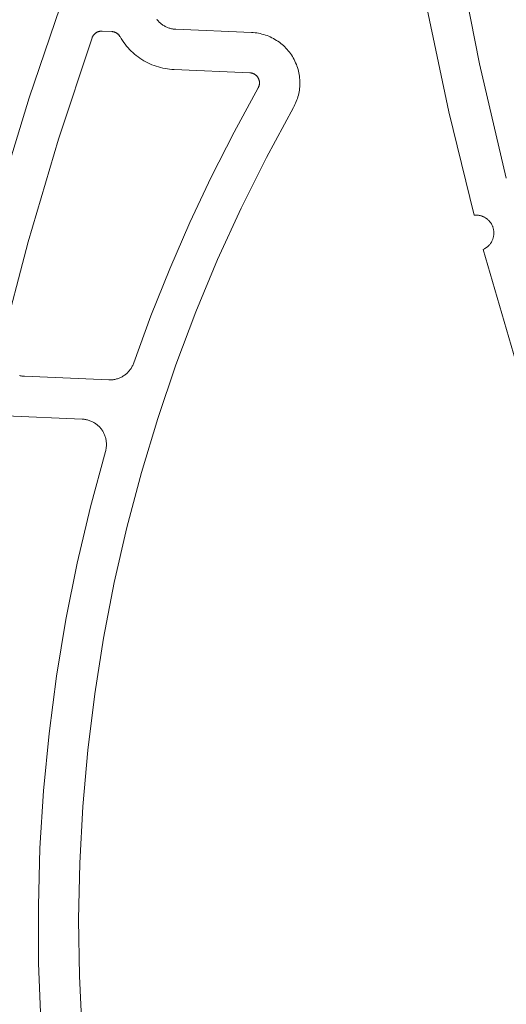
# Model space of a CAD drawing. Extents: x 1172 to 6529, y 60 to 1358.
# Drawn here: x 5007 to 5016, y 1035 to 1055 of the extents above; entities that cross this region are included whole.
import ezdxf

# ---------------------------------------------------------------- set-up
doc = ezdxf.new("R2010")
doc.units = 0
doc.layers.get('0').update_dxf_attribs({"linetype": 'CONTINUOUS'})
doc.layers.add('KÖMMERLING', color=130, linetype='CONTINUOUS')

# ---------------------------------------------------------------- blocks, each defined once
blk = doc.blocks.new('A$C23863AFB')
at = {"layer": 'KÖMMERLING', "color": 7, "linetype": 'Continuous', "lineweight": 9}
for points in [[(0.027752, -0.017058), (0.027385, -0.015997), (0.026982, -0.01495), (0.026544, -0.013917), (0.026072, -0.0129), (0.025565, -0.011899), (0.025024, -0.010916), (0.02445, -0.009952), (0.023843, -0.009008), (0.023205, -0.008086), (0.022536, -0.007185), (0.021837, -0.006308), (0.021108, -0.005455), (0.020351, -0.004627), (0.019566, -0.003826), (0.018754, -0.003051), (0.017916, -0.002305), (0.017054, -0.001587)], [(0.025241, -0.009712), (0.02463, -0.008747), (0.023987, -0.007804), (0.023313, -0.006884), (0.022608, -0.005986), (0.021873, -0.005113), (0.021108, -0.004265), (0.020316, -0.003443), (0.019496, -0.002649), (0.018651, -0.001883), (0.017779, -0.001145)], [(0.032346, -0.015), (0.031427, -0.013331), (0.030461, -0.011688), (0.02945, -0.010073), (0.028395, -0.008487)], [(0.02709, -0.008733), (0.026022, -0.009804)], [(0.02742, -0.009535), (0.026242, -0.010717)], [(0.0275, -0.00947), (0.027486, -0.00948), (0.027472, -0.00949), (0.027458, -0.0095), (0.027445, -0.009512), (0.027432, -0.009523), (0.02742, -0.009535)], [(0.025241, -0.009712), (0.02525, -0.009726), (0.02526, -0.009741), (0.02527, -0.009755), (0.025281, -0.009768), (0.025292, -0.009782), (0.025304, -0.009795), (0.025316, -0.009807), (0.025329, -0.009819), (0.025342, -0.009831), (0.025355, -0.009842), (0.025369, -0.009852), (0.025383, -0.009862), (0.025398, -0.009872), (0.025412, -0.009881), (0.025428, -0.00989), (0.025443, -0.009898), (0.025459, -0.009906), (0.025475, -0.009913), (0.025491, -0.009919), (0.025507, -0.009925), (0.025524, -0.00993), (0.02554, -0.009935), (0.025557, -0.009939), (0.025574, -0.009943), (0.025592, -0.009945), (0.025609, -0.009948), (0.025626, -0.00995), (0.025644, -0.009951), (0.025661, -0.009951), (0.025678, -0.009951), (0.025696, -0.009951), (0.025713, -0.009949), (0.02573, -0.009947), (0.025748, -0.009945), (0.025765, -0.009942), (0.025782, -0.009938), (0.025799, -0.009934), (0.025815, -0.009929), (0.025832, -0.009924), (0.025848, -0.009918), (0.025864, -0.009911), (0.02588, -0.009904), (0.025896, -0.009896), (0.025911, -0.009888), (0.025926, -0.009879), (0.025941, -0.00987), (0.025955, -0.00986), (0.025969, -0.00985), (0.025983, -0.009839), (0.025996, -0.009828), (0.026009, -0.009816), (0.026022, -0.009804)], [(0.031464, -0.01505), (0.03043, -0.013203), (0.029338, -0.011389), (0.02819, -0.009611)], [(0.026242, -0.010717), (0.02623, -0.010729), (0.026218, -0.010742), (0.026207, -0.010755), (0.026196, -0.010769), (0.026186, -0.010783), (0.026177, -0.010797), (0.026167, -0.010812), (0.026159, -0.010827), (0.026151, -0.010842), (0.026143, -0.010858), (0.026136, -0.010873), (0.026129, -0.010889), (0.026124, -0.010906), (0.026118, -0.010922), (0.026113, -0.010938), (0.026109, -0.010955), (0.026105, -0.010972), (0.026102, -0.010989), (0.0261, -0.011006), (0.026098, -0.011023), (0.026097, -0.011041), (0.026096, -0.011058), (0.026096, -0.011075), (0.026096, -0.011092), (0.026097, -0.011109), (0.026099, -0.011127), (0.026101, -0.011144), (0.026104, -0.011161), (0.026107, -0.011178), (0.026111, -0.011195), (0.026116, -0.011211), (0.026121, -0.011228), (0.026127, -0.011244), (0.026133, -0.01126), (0.02614, -0.011276), (0.026147, -0.011291), (0.026155, -0.011307)], [(0.028512, -0.016809), (0.028188, -0.015864), (0.027835, -0.01493), (0.027456, -0.014006), (0.027049, -0.013093), (0.026615, -0.012193), (0.026155, -0.011307)], [(0.03143, -0.015286), (0.031435, -0.015281), (0.031439, -0.015276), (0.031444, -0.01527), (0.031448, -0.015265), (0.031452, -0.015259), (0.031456, -0.015254), (0.03146, -0.015248), (0.031463, -0.015242), (0.031466, -0.015236), (0.031469, -0.015229), (0.031472, -0.015223), (0.031475, -0.015217), (0.031477, -0.01521), (0.031479, -0.015204), (0.031481, -0.015197), (0.031483, -0.01519), (0.031484, -0.015184), (0.031486, -0.015177), (0.031487, -0.01517), (0.031487, -0.015163), (0.031488, -0.015156), (0.031488, -0.015149), (0.031488, -0.015142), (0.031488, -0.015135), (0.031488, -0.015129), (0.031487, -0.015122), (0.031486, -0.015115), (0.031485, -0.015108), (0.031484, -0.015101), (0.031482, -0.015094), (0.03148, -0.015088), (0.031478, -0.015081), (0.031476, -0.015075), (0.031473, -0.015068), (0.03147, -0.015062), (0.031468, -0.015056), (0.031464, -0.01505)], [(0.03143, -0.015286), (0.031294, -0.015422)], [(0.031109, -0.015476), (0.031065, -0.015466), (0.03102, -0.015459), (0.030975, -0.015453), (0.03093, -0.015448), (0.030885, -0.015445), (0.03084, -0.015444), (0.030795, -0.015444), (0.03075, -0.015446), (0.030705, -0.015449), (0.03066, -0.015454), (0.030615, -0.015461), (0.030571, -0.015469), (0.030526, -0.015478), (0.030483, -0.015489), (0.030439, -0.015502), (0.030396, -0.015516), (0.030354, -0.015532), (0.030312, -0.015549), (0.030271, -0.015567), (0.03023, -0.015587), (0.03019, -0.015608), (0.030151, -0.015631), (0.030113, -0.015655), (0.030076, -0.015681), (0.030039, -0.015707), (0.030003, -0.015735), (0.029969, -0.015764), (0.029935, -0.015794), (0.029903, -0.015826)], [(0.031109, -0.015476), (0.031116, -0.015477), (0.031123, -0.015478), (0.031129, -0.015479), (0.031136, -0.01548), (0.031143, -0.01548), (0.03115, -0.01548), (0.031157, -0.01548), (0.031164, -0.01548), (0.031171, -0.01548), (0.031178, -0.015479), (0.031185, -0.015478), (0.031192, -0.015477), (0.031199, -0.015475), (0.031205, -0.015473), (0.031212, -0.015471), (0.031219, -0.015469), (0.031225, -0.015467), (0.031232, -0.015464), (0.031238, -0.015461), (0.031244, -0.015458), (0.03125, -0.015455), (0.031256, -0.015452), (0.031262, -0.015448), (0.031268, -0.015444), (0.031274, -0.01544), (0.031279, -0.015436), (0.031284, -0.015431), (0.031289, -0.015426), (0.031294, -0.015422)], [(0.029903, -0.015826), (0.028844, -0.016888)], [(0.030469, -0.016391), (0.02941, -0.017453)], [(0.030874, -0.016246), (0.030857, -0.016245), (0.03084, -0.016244), (0.030823, -0.016244), (0.030806, -0.016244), (0.030789, -0.016245), (0.030772, -0.016246), (0.030755, -0.016249), (0.030738, -0.016251), (0.030721, -0.016254), (0.030704, -0.016258), (0.030688, -0.016263), (0.030672, -0.016267), (0.030655, -0.016273), (0.030639, -0.016279), (0.030624, -0.016285), (0.030608, -0.016293), (0.030593, -0.0163), (0.030578, -0.016308), (0.030563, -0.016317), (0.030549, -0.016326), (0.030535, -0.016336), (0.030521, -0.016346), (0.030507, -0.016356), (0.030494, -0.016367), (0.030482, -0.016379), (0.030469, -0.016391)], [(0.028512, -0.016809), (0.028514, -0.016816), (0.028517, -0.016822), (0.02852, -0.016828), (0.028522, -0.016835), (0.028526, -0.016841), (0.028529, -0.016847), (0.028533, -0.016853), (0.028536, -0.016859), (0.02854, -0.016864), (0.028544, -0.01687), (0.028549, -0.016875), (0.028553, -0.016881), (0.028558, -0.016886), (0.028563, -0.01689), (0.028568, -0.016895), (0.028573, -0.0169), (0.028578, -0.016904), (0.028584, -0.016908), (0.02859, -0.016912), (0.028595, -0.016916), (0.028601, -0.01692), (0.028607, -0.016923), (0.028614, -0.016926), (0.02862, -0.016929), (0.028626, -0.016932), (0.028633, -0.016934), (0.028639, -0.016937), (0.028646, -0.016939), (0.028652, -0.016941), (0.028659, -0.016942), (0.028666, -0.016944), (0.028673, -0.016945), (0.02868, -0.016946), (0.028687, -0.016946), (0.028693, -0.016947), (0.0287, -0.016947), (0.028707, -0.016947), (0.028714, -0.016947), (0.028721, -0.016946), (0.028728, -0.016945), (0.028735, -0.016944), (0.028742, -0.016943), (0.028748, -0.016942), (0.028755, -0.01694), (0.028762, -0.016938), (0.028768, -0.016936), (0.028775, -0.016933), (0.028781, -0.016931), (0.028787, -0.016928), (0.028794, -0.016925), (0.0288, -0.016921), (0.028806, -0.016918), (0.028812, -0.016914), (0.028817, -0.01691), (0.028823, -0.016906), (0.028828, -0.016902), (0.028834, -0.016898), (0.028839, -0.016893), (0.028844, -0.016888)], [(0.027752, -0.017058), (0.027763, -0.01709), (0.027775, -0.017121), (0.027788, -0.017152), (0.027802, -0.017182), (0.027817, -0.017212), (0.027833, -0.017242), (0.02785, -0.017271), (0.027868, -0.017299), (0.027888, -0.017327), (0.027907, -0.017354), (0.027928, -0.01738), (0.02795, -0.017406), (0.027973, -0.017431), (0.027996, -0.017455)], [(0.027996, -0.017455), (0.028021, -0.017479), (0.028047, -0.017503), (0.028074, -0.017525), (0.028102, -0.017546), (0.02813, -0.017567), (0.028159, -0.017586), (0.028188, -0.017605), (0.028219, -0.017622), (0.028249, -0.017639), (0.028281, -0.017654), (0.028313, -0.017668), (0.028345, -0.017681), (0.028378, -0.017693), (0.028411, -0.017704), (0.028445, -0.017713), (0.028479, -0.017722), (0.028513, -0.017729), (0.028547, -0.017735), (0.028582, -0.01774), (0.028616, -0.017743), (0.028651, -0.017746), (0.028686, -0.017747), (0.028721, -0.017747), (0.028756, -0.017745), (0.028791, -0.017743), (0.028825, -0.017739), (0.02886, -0.017734), (0.028894, -0.017728), (0.028929, -0.017721), (0.028962, -0.017712), (0.028996, -0.017703), (0.029029, -0.017692), (0.029062, -0.01768), (0.029094, -0.017667), (0.029126, -0.017653), (0.029157, -0.017637), (0.029188, -0.017621), (0.029218, -0.017603), (0.029248, -0.017585), (0.029277, -0.017565), (0.029305, -0.017545), (0.029333, -0.017523), (0.029359, -0.017501), (0.029385, -0.017477), (0.02941, -0.017453)]]:
    blk.add_lwpolyline(points, dxfattribs=at)

msp = doc.modelspace()

# ---------------------------------------------------------------- linework, layer by layer
at = {"layer": 'KÖMMERLING', "color": 7, "linetype": 'Continuous', "lineweight": 9}
for points in [[(5013.667, 1063.21), (5013.845, 1061.106), (5014.088, 1059.007), (5014.396, 1056.918), (5014.768, 1054.839), (5015.205, 1052.772), (5015.707, 1050.72)], [(5014.489, 1062.935), (5014.7, 1060.617), (5014.992, 1058.307), (5015.363, 1056.009), (5015.814, 1053.724), (5016.343, 1051.457)], [(5015.887, 1050.044), (5015.898, 1050.049), (5015.909, 1050.054), (5015.919, 1050.06), (5015.93, 1050.066), (5015.94, 1050.073), (5015.95, 1050.08), (5015.96, 1050.087), (5015.97, 1050.095), (5015.979, 1050.103), (5015.988, 1050.111), (5015.996, 1050.12), (5016.005, 1050.129), (5016.013, 1050.138), (5016.021, 1050.147), (5016.028, 1050.157), (5016.035, 1050.167), (5016.042, 1050.177), (5016.048, 1050.188), (5016.054, 1050.198), (5016.06, 1050.209), (5016.065, 1050.22), (5016.07, 1050.231), (5016.075, 1050.243), (5016.079, 1050.254), (5016.083, 1050.266), (5016.086, 1050.278), (5016.089, 1050.289), (5016.091, 1050.301), (5016.093, 1050.313), (5016.095, 1050.326), (5016.096, 1050.338), (5016.097, 1050.35), (5016.098, 1050.362), (5016.098, 1050.374), (5016.097, 1050.387), (5016.096, 1050.399), (5016.095, 1050.411), (5016.093, 1050.423), (5016.091, 1050.435), (5016.089, 1050.447), (5016.086, 1050.459), (5016.082, 1050.471), (5016.079, 1050.482), (5016.074, 1050.494), (5016.07, 1050.505), (5016.065, 1050.516), (5016.06, 1050.527), (5016.054, 1050.538), (5016.048, 1050.549), (5016.041, 1050.559), (5016.035, 1050.569), (5016.028, 1050.579), (5016.02, 1050.589), (5016.012, 1050.598), (5016.004, 1050.607), (5015.996, 1050.616), (5015.987, 1050.625), (5015.978, 1050.633), (5015.969, 1050.641), (5015.959, 1050.649), (5015.949, 1050.656), (5015.939, 1050.663), (5015.929, 1050.669), (5015.918, 1050.676), (5015.908, 1050.682), (5015.897, 1050.687), (5015.886, 1050.692), (5015.874, 1050.697), (5015.863, 1050.701), (5015.851, 1050.705), (5015.84, 1050.709), (5015.828, 1050.712), (5015.816, 1050.714), (5015.804, 1050.717), (5015.792, 1050.719), (5015.78, 1050.72), (5015.768, 1050.721), (5015.755, 1050.722), (5015.743, 1050.722), (5015.731, 1050.722), (5015.719, 1050.721), (5015.707, 1050.72)], [(5015.887, 1050.044), (5016.532, 1047.819), (5017.253, 1045.618), (5018.048, 1043.443), (5018.917, 1041.296), (5019.858, 1039.181), (5020.871, 1037.098), (5021.954, 1035.051)]]:
    msp.add_lwpolyline(points, dxfattribs=at)

# ---------------------------------------------------------------- block references
at = {"color": 7, "linetype": 'Continuous', "xscale": 1000, "yscale": 1000, "zscale": 1000}
for rotation in [132.4773881881366, 132.4773881880882]:
    msp.add_blockref('A$C23863AFB', (5018.285, 1020.865), dxfattribs=dict(at, rotation=rotation))

doc.saveas('drawing.dxf')
